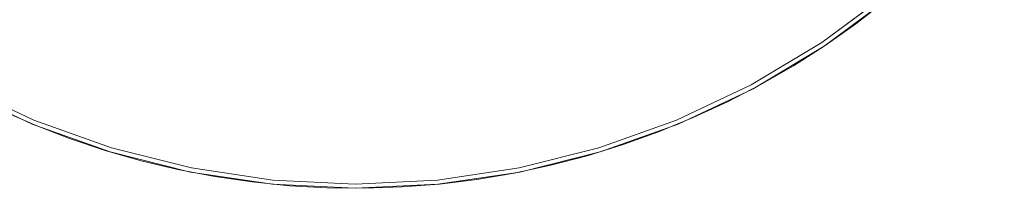
# Model space of a CAD drawing. Units: metres. Extents: x 3.52 to 11.96, y -5.5 to -0.99.
# Drawn here: x 9.83 to 10.3, y -4.03 to -3.95 of the extents above; entities that cross this region are included whole.
import ezdxf

# ---------------------------------------------------------------- set-up
doc = ezdxf.new("R2010")
doc.units = ezdxf.units.M
doc.header["$MEASUREMENT"] = 0

# ---------------------------------------------------------------- blocks, each defined once
blk = doc.blocks.new('8173e647-a610-4a44-b119-7965d19e1dd2')
at = {"color": 18, "lineweight": 9, "true_color": 0x000000}
for p, q in [((10.24134, -3.93708), (10.20996, -3.96034)), ((9.87319, -4.01028), (9.91109, -4.01977)), ((10.10434, -4.01028), (10.06644, -4.01977)), ((10.06644, -4.01977), (10.02779, -4.0255))]:
    blk.add_line(p, q, dxfattribs=at)
for points in [[(9.82033, -3.99226), (9.83667, -3.9994), (9.8533, -4.0058), (9.87021, -4.01146), (9.88735, -4.01636), (9.9047, -4.02049), (9.92221, -4.02385), (9.93985, -4.02642), (9.95759, -4.0282), (9.97539, -4.0292), (9.99322, -4.02939), (10.01104, -4.0288), (10.02882, -4.02741), (10.04651, -4.02523), (10.06409, -4.02227), (10.08153, -4.01852), (10.09877, -4.01401), (10.1158, -4.00873), (10.13258, -4.00269), (10.14907, -3.99592), (10.16524, -3.98841), (10.18107, -3.9802), (10.19651, -3.97129), (10.21154, -3.9617), (10.22612, -3.95145), (10.24024, -3.94056)], [(10.20996, -3.96034), (10.24134, -3.93708), (10.27029, -3.91085), (10.29653, -3.88191), (10.27029, -3.91085), (10.24134, -3.93708), (10.20996, -3.96034), (10.17645, -3.98042)], [(9.70723, -3.91085), (9.73618, -3.93708), (9.76757, -3.96034), (9.80108, -3.98042), (9.8364, -3.99712), (9.87319, -4.01028)], [(9.80108, -3.98042), (9.8364, -3.99712), (9.87319, -4.01028), (9.8364, -3.99712), (9.80108, -3.98042), (9.76757, -3.96034), (9.73618, -3.93708)], [(10.21107, -3.96201), (10.24261, -3.93862), (10.21107, -3.96201), (10.17739, -3.98219), (10.14189, -3.99897), (10.10492, -4.0122), (10.06683, -4.02173), (10.02799, -4.02749), (10.06683, -4.02173)], [(9.76757, -3.96034), (9.80108, -3.98042), (9.8364, -3.99712), (9.87319, -4.01028), (9.91109, -4.01977), (9.87319, -4.01028)], [(10.21107, -3.96201), (10.17739, -3.98219), (10.14189, -3.99897), (10.10492, -4.0122), (10.06683, -4.02173)], [(10.17645, -3.98042), (10.14113, -3.99712), (10.17645, -3.98042), (10.20996, -3.96034)], [(9.87261, -4.0122), (9.9107, -4.02173), (9.94954, -4.02749), (9.98876, -4.02942)], [(9.98876, -4.02942), (10.02799, -4.02749), (9.98876, -4.02942), (9.94954, -4.02749), (9.9107, -4.02173), (9.87261, -4.0122)]]:
    blk.add_lwpolyline(points, dxfattribs=at)
for points in [[(9.87261, -4.0122), (9.83564, -3.99897), (9.80014, -3.98219), (9.76646, -3.96201), (9.73491, -3.93862), (9.76646, -3.96201), (9.80014, -3.98219), (9.83564, -3.99897)], [(10.17645, -3.98042), (10.14113, -3.99712), (10.10434, -4.01028), (10.14113, -3.99712), (10.17645, -3.98042), (10.20996, -3.96034)], [(10.06644, -4.01977), (10.10434, -4.01028), (10.14113, -3.99712), (10.10434, -4.01028), (10.06644, -4.01977), (10.02779, -4.0255)], [(9.94974, -4.0255), (9.91109, -4.01977), (9.94974, -4.0255), (9.98876, -4.02742), (10.02779, -4.0255), (9.98876, -4.02742)], [(9.94974, -4.0255), (9.98876, -4.02742), (10.02779, -4.0255), (9.98876, -4.02742), (9.94974, -4.0255), (9.91109, -4.01977)]]:
    blk.add_lwpolyline(points, close=True, dxfattribs=at)
blk = doc.blocks.new('ba269c7d-0ea5-470a-ba9c-685a00f10c13')
blk.add_blockref('8173e647-a610-4a44-b119-7965d19e1dd2', (0, 0))

msp = doc.modelspace()

# ---------------------------------------------------------------- block references
msp.add_blockref('ba269c7d-0ea5-470a-ba9c-685a00f10c13', (0, 0))

doc.saveas('drawing.dxf')
